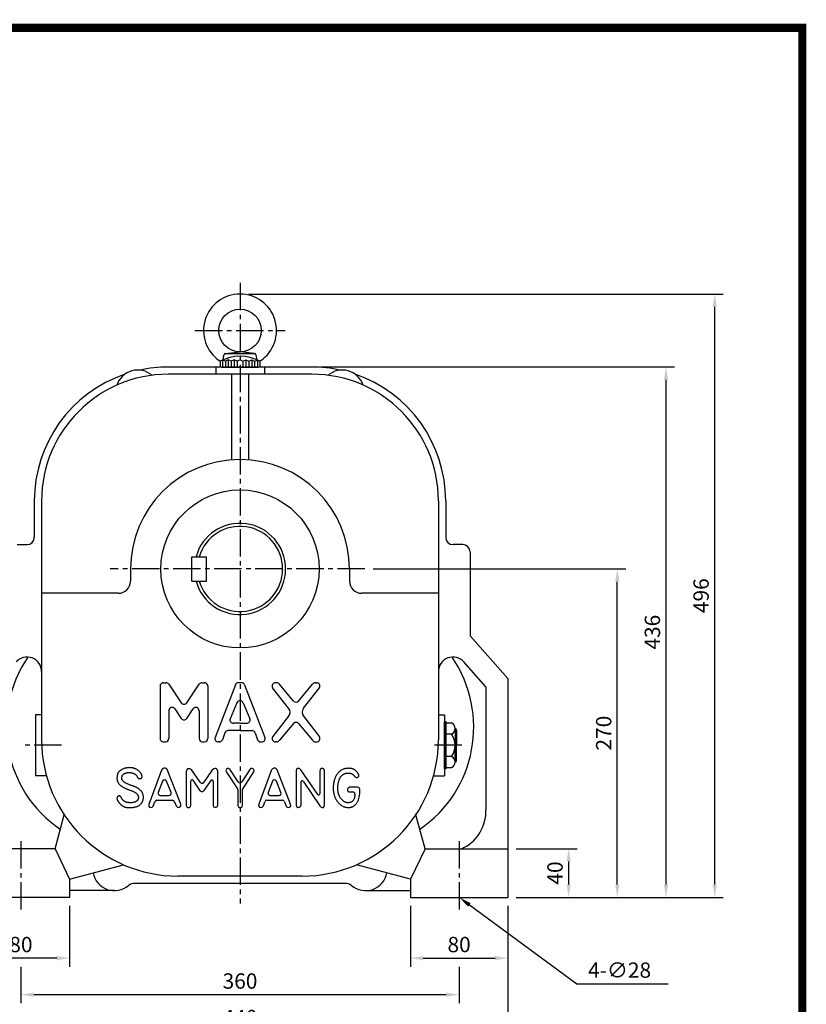
# Model space of a CAD drawing. Extents: x 13 to 1710, y 12 to 1228.
# Drawn here: x 1064 to 1710, y 419 to 1228 of the extents above; entities that cross this region are included whole.
import ezdxf

# ---------------------------------------------------------------- set-up
doc = ezdxf.new("R2010")
doc.units = 0
doc.header["$LTSCALE"] = 30
doc.header["$MEASUREMENT"] = 0
doc.linetypes.add('CENTER2', pattern=[1.125, 0.75, -0.125, 0.125, -0.125])
doc.layers.get('0').update_dxf_attribs({"color": 92, "linetype": 'CONTINUOUS'})
doc.layers.get('DEFPOINTS').update_dxf_attribs({"linetype": 'CONTINUOUS'})
for name, color, linetype in [('3', 3, 'CONTINUOUS'), ('5', 5, 'CONTINUOUS'), ('CEN', 1, 'CENTER2'), ('DIM', 2, 'CONTINUOUS')]:
    doc.layers.add(name, color=color, linetype=linetype)
doc.styles.add('ROMANS', font='ROMANS.shx')
doc.styles.get("Standard").update_dxf_attribs({"font": 'romans.shx'})
doc.dimstyles.get("Standard").update_dxf_attribs({"dimtxt": 0.18, "dimasz": 0.18, "dimexe": 0.18, "dimexo": 0.0625, "dimgap": 0.09, "dimtad": 0, "dimtih": 1, "dimtoh": 1, "dimdec": 4, "dimzin": 0, "dimtxsty": 'STANDARD', "dimcen": 0.09, "dimazin": 3, "dimtfac": 1, "dimtdec": 4, "dimtofl": 0, "dimtmove": 0, "dimatfit": 3, "dimtolj": 1, "dimtzin": 0})

# ---------------------------------------------------------------- blocks, each defined once
blk = doc.blocks.new('*D32')
at = {"color": 2, "linetype": 'BYBLOCK'}
for p, q in [((1354.62, 783.29), (1562.1, 783.29)), ((1555.1, 523.79), (1555.1, 772.79)), ((1522.1, 513.29), (1562.1, 513.29))]:
    blk.add_line(p, q, dxfattribs=at)
for points in [[(1553.35, 772.79), (1556.85, 772.79), (1555.1, 783.29)], [(1553.35, 523.79), (1556.85, 523.79), (1555.1, 513.29)]]:
    blk.add_solid(points, dxfattribs=at)
at = {"layer": 'DEFPOINTS', "color": 0, "linetype": 'BYBLOCK'}
for p in [(1347.62, 783.29), (1555.1, 783.29), (1515.1, 513.29)]:
    blk.add_point(p, dxfattribs=at)
at = {"color": 4, "linetype": 'BYBLOCK', "insert": (1543.9, 648.29), "char_height": 12.6, "attachment_point": 5, "rotation": 90, "style": 'ROMANS'}
blk.add_mtext('\\A1;270', dxfattribs=at)
blk = doc.blocks.new('*D33')
at = {"color": 2, "linetype": 'BYBLOCK'}
for p, q in [((1311.1, 949.29), (1602.1, 949.29)), ((1595.1, 523.79), (1595.1, 938.79)), ((1562.1, 513.29), (1602.1, 513.29))]:
    blk.add_line(p, q, dxfattribs=at)
for points in [[(1593.35, 938.79), (1596.85, 938.79), (1595.1, 949.29)], [(1593.35, 523.79), (1596.85, 523.79), (1595.1, 513.29)]]:
    blk.add_solid(points, dxfattribs=at)
at = {"layer": 'DEFPOINTS', "color": 0, "linetype": 'BYBLOCK'}
for p in [(1304.1, 949.29), (1595.1, 949.29), (1555.1, 513.29)]:
    blk.add_point(p, dxfattribs=at)
at = {"color": 4, "linetype": 'BYBLOCK', "insert": (1583.9, 731.29), "char_height": 12.6, "attachment_point": 5, "rotation": 90, "style": 'ROMANS'}
blk.add_mtext('\\A1;436', dxfattribs=at)
blk = doc.blocks.new('*D34')
at = {"color": 2, "linetype": 'BYBLOCK'}
for p, q in [((1252.1, 1009.29), (1642.1, 1009.29)), ((1635.1, 523.79), (1635.1, 998.79)), ((1602.1, 513.29), (1642.1, 513.29))]:
    blk.add_line(p, q, dxfattribs=at)
for points in [[(1633.35, 998.79), (1636.85, 998.79), (1635.1, 1009.29)], [(1633.35, 523.79), (1636.85, 523.79), (1635.1, 513.29)]]:
    blk.add_solid(points, dxfattribs=at)
at = {"layer": 'DEFPOINTS', "color": 0, "linetype": 'BYBLOCK'}
for p in [(1245.1, 1009.29), (1635.1, 1009.29), (1595.1, 513.29)]:
    blk.add_point(p, dxfattribs=at)
at = {"color": 4, "linetype": 'BYBLOCK', "insert": (1623.9, 761.29), "char_height": 12.6, "attachment_point": 5, "rotation": 90, "style": 'ROMANS'}
blk.add_mtext('\\A1;496', dxfattribs=at)
blk = doc.blocks.new('*D9')
at = {"color": 2, "linetype": 'BYBLOCK'}
for p, q in [((1119.74, 466.53), (1119.74, 436.53)), ((1479.74, 466.53), (1479.74, 436.53)), ((1130.24, 443.53), (1469.24, 443.53))]:
    blk.add_line(p, q, dxfattribs=at)
for points in [[(1130.24, 445.28), (1130.24, 441.78), (1119.74, 443.53)], [(1469.24, 445.28), (1469.24, 441.78), (1479.74, 443.53)]]:
    blk.add_solid(points, dxfattribs=at)
at = {"layer": 'DEFPOINTS', "color": 0, "linetype": 'BYBLOCK'}
for p in [(1119.74, 473.53), (1479.74, 473.53), (1479.74, 443.53)]:
    blk.add_point(p, dxfattribs=at)
at = {"color": 4, "linetype": 'BYBLOCK', "insert": (1299.74, 454.73), "char_height": 12.6, "attachment_point": 5, "style": 'ROMANS'}
blk.add_mtext('\\A1;360', dxfattribs=at)
blk = doc.blocks.new('*D12')
at = {"color": 2, "linetype": 'BYBLOCK'}
for p, q in [((1079.74, 466.53), (1079.74, 406.53)), ((1519.74, 466.53), (1519.74, 406.53)), ((1090.24, 413.53), (1509.24, 413.53))]:
    blk.add_line(p, q, dxfattribs=at)
for points in [[(1090.24, 415.28), (1090.24, 411.78), (1079.74, 413.53)], [(1509.24, 415.28), (1509.24, 411.78), (1519.74, 413.53)]]:
    blk.add_solid(points, dxfattribs=at)
at = {"layer": 'DEFPOINTS', "color": 0, "linetype": 'BYBLOCK'}
for p in [(1079.74, 473.53), (1519.74, 473.53), (1519.74, 413.53)]:
    blk.add_point(p, dxfattribs=at)
at = {"color": 4, "linetype": 'BYBLOCK', "insert": (1299.74, 424.73), "char_height": 12.6, "attachment_point": 5, "style": 'ROMANS'}
blk.add_mtext('\\A1;440', dxfattribs=at)
blk = doc.blocks.new('*D11')
at = {"color": 2, "linetype": 'BYBLOCK'}
for p, q in [((1439.74, 516.53), (1439.74, 466.53)), ((1519.74, 516.53), (1519.74, 466.53)), ((1450.24, 473.53), (1509.24, 473.53))]:
    blk.add_line(p, q, dxfattribs=at)
for points in [[(1450.24, 475.28), (1450.24, 471.78), (1439.74, 473.53)], [(1509.24, 475.28), (1509.24, 471.78), (1519.74, 473.53)]]:
    blk.add_solid(points, dxfattribs=at)
at = {"layer": 'DEFPOINTS', "color": 0, "linetype": 'BYBLOCK'}
for p in [(1439.74, 523.53), (1519.74, 523.53), (1519.74, 473.53)]:
    blk.add_point(p, dxfattribs=at)
at = {"color": 4, "linetype": 'BYBLOCK', "insert": (1479.74, 484.73), "char_height": 12.6, "attachment_point": 5, "style": 'ROMANS'}
blk.add_mtext('\\A1;80', dxfattribs=at)
blk = doc.blocks.new('*D10')
at = {"color": 2, "linetype": 'BYBLOCK'}
for p, q in [((1079.74, 516.53), (1079.74, 466.53)), ((1159.74, 516.53), (1159.74, 466.53)), ((1149.24, 473.53), (1090.24, 473.53))]:
    blk.add_line(p, q, dxfattribs=at)
for points in [[(1090.24, 475.28), (1090.24, 471.78), (1079.74, 473.53)], [(1149.24, 475.28), (1149.24, 471.78), (1159.74, 473.53)]]:
    blk.add_solid(points, dxfattribs=at)
at = {"layer": 'DEFPOINTS', "color": 0, "linetype": 'BYBLOCK'}
for p in [(1079.74, 523.53), (1159.74, 523.53), (1079.74, 473.53)]:
    blk.add_point(p, dxfattribs=at)
at = {"color": 4, "linetype": 'BYBLOCK', "insert": (1119.74, 484.73), "char_height": 12.6, "attachment_point": 5, "style": 'ROMANS'}
blk.add_mtext('\\A1;80', dxfattribs=at)
blk = doc.blocks.new('*D31')
at = {"color": 2, "linetype": 'BYBLOCK'}
for p, q in [((1472.1, 553.29), (1522.1, 553.29)), ((1515.1, 542.79), (1515.1, 523.79)), ((1472.1, 513.29), (1522.1, 513.29))]:
    blk.add_line(p, q, dxfattribs=at)
for points in [[(1513.35, 542.79), (1516.85, 542.79), (1515.1, 553.29)], [(1513.35, 523.79), (1516.85, 523.79), (1515.1, 513.29)]]:
    blk.add_solid(points, dxfattribs=at)
at = {"layer": 'DEFPOINTS', "color": 0, "linetype": 'BYBLOCK'}
for p in [(1465.1, 553.29), (1465.1, 513.29), (1515.1, 513.29)]:
    blk.add_point(p, dxfattribs=at)
at = {"color": 4, "linetype": 'BYBLOCK', "insert": (1503.9, 533.29), "char_height": 12.6, "attachment_point": 5, "rotation": 90, "style": 'ROMANS'}
blk.add_mtext('\\A1;40', dxfattribs=at)

msp = doc.modelspace()

# ---------------------------------------------------------------- linework, layer by layer
at = {"color": 1}
msp.add_lwpolyline([(16.65414, 1221.44206, 6.655, 6.655, 0), (1707.02414, 1221.44206, 6.655, 6.655, 0), (1707.02414, 30.19706, 6.655, 6.655, 0), (16.65414, 30.19706, 6.655, 6.655, 0), (16.65414, 1224.76956, 6.655, 6.655, 0)], format="xyseb", dxfattribs=at)
at = {"layer": '3'}
for p, q in [((1230.70458, 948.08958), (1228.90458, 947.28577)), ((1228.90458, 947.28577), (1228.90458, 942.57077)), ((1233.10458, 947.28577), (1230.70458, 948.08958)), ((1231.13091, 948.39133), (1231.83691, 952.39525)), ((1232.74345, 953.57077), (1257.46572, 953.57077)), ((1235.50458, 948.57077), (1233.10458, 947.28577)), ((1233.10458, 947.28577), (1233.10458, 942.57077)), ((1233.23004, 953.70696), (1245.10458, 955.07077)), ((1237.90458, 947.28577), (1235.50458, 948.57077)), ((1240.30458, 948.57077), (1237.90458, 947.28577)), ((1237.90458, 947.28577), (1237.90458, 942.57077)), ((1242.70458, 947.28577), (1240.30458, 948.57077)), ((1245.10458, 948.57077), (1242.70458, 947.28577)), ((1242.70458, 947.28577), (1242.70458, 942.57077)), ((1256.97913, 953.70696), (1245.10458, 955.07077)), ((1245.10458, 948.57077), (1247.50458, 947.28577)), ((1247.50458, 947.28577), (1249.90458, 948.57077)), ((1247.50458, 947.28577), (1247.50458, 942.57077)), ((1249.90458, 948.57077), (1252.30458, 947.28577)), ((1252.30458, 947.28577), (1254.70458, 948.57077)), ((1252.30458, 947.28577), (1252.30458, 942.57077)), ((1254.70458, 948.57077), (1257.10458, 947.28577)), ((1257.10458, 947.28577), (1259.50458, 948.08958)), ((1257.10458, 947.28577), (1257.10458, 942.57077)), ((1259.07826, 948.39133), (1258.37226, 952.39525)), ((1259.50458, 948.08958), (1261.30458, 947.28577)), ((1261.30458, 947.28577), (1261.30458, 942.57077)), ((1304.10458, 942.57077), (1186.10458, 942.57077)), ((1225.10458, 942.57077), (1225.10458, 936.57077)), ((1230.10458, 942.57077), (1260.10458, 942.57077)), ((1265.10458, 942.57077), (1265.10458, 936.57077)), ((1304.10458, 936.57077), (1186.10458, 936.57077)), ((1238.10458, 936.57077), (1238.10458, 866.29813)), ((1252.10458, 936.57077), (1252.10458, 866.29813)), ((1076.10458, 832.57077), (1076.10458, 802.57077)), ((1082.10458, 832.57077), (1082.10458, 636.07077)), ((1408.10458, 832.57077), (1408.10458, 636.07077)), ((1414.10458, 832.57077), (1414.10458, 802.57077)), ((1062.10458, 796.57077), (1070.10458, 796.57077)), ((1428.10458, 796.57077), (1420.10458, 796.57077)), ((1205.60458, 766.57077), (1205.60458, 786.57077)), ((1205.60458, 786.57077), (1217.60458, 786.57077)), ((1217.60458, 766.57077), (1217.60458, 786.57077)), ((1434.10458, 790.57077), (1434.10458, 721.57077)), ((1155.10458, 776.57077), (1155.10458, 766.57077)), ((1335.10458, 776.57077), (1335.10458, 766.57077)), ((1205.60458, 766.57077), (1217.60458, 766.57077)), ((1145.10458, 756.57077), (1082.10458, 756.57077)), ((1408.10458, 756.57077), (1345.10458, 756.57077)), ((1465.10458, 686.57077), (1434.10458, 721.57077)), ((1447.10458, 679.74547), (1429.08764, 700.08718)), ((1179.40458, 680.32031), (1179.40458, 637.12031)), ((1182.10458, 683.02031), (1184.26865, 683.02031)), ((1186.50733, 681.82972), (1196.81587, 666.54061)), ((1201.29323, 666.54061), (1211.60178, 681.82972)), ((1213.84046, 683.02031), (1216.00452, 683.02031)), ((1218.70452, 680.32031), (1218.70452, 637.12031)), ((1241.3073, 681.25856), (1224.64272, 638.05856)), ((1246.37013, 683.02031), (1243.83903, 683.02031)), ((1248.90187, 681.25856), (1265.56645, 638.05856)), ((1275.26966, 683.02031), (1274.20464, 683.02031)), ((1289.08349, 667.97527), (1277.55131, 681.76395)), ((1293.22573, 667.97527), (1304.75792, 681.76395)), ((1307.03956, 683.02031), (1308.10458, 683.02031)), ((1465.10458, 686.57077), (1465.10458, 506.57077)), ((1285.05486, 662.04156), (1271.923, 678.87667)), ((1297.25436, 662.04156), (1310.38623, 678.87667)), ((1447.10458, 679.74547), (1447.10458, 578.67073)), ((1242.57285, 666.54394), (1236.99942, 653.27191)), ((1247.63632, 666.54394), (1253.20975, 653.27191)), ((1077.10458, 656.57077), (1077.10458, 606.57077)), ((1082.10458, 656.57077), (1077.10458, 656.57077)), ((1186.60458, 659.97206), (1186.60458, 637.12031)), ((1191.54326, 661.48147), (1196.81587, 653.66139)), ((1201.29323, 653.66139), (1206.56584, 661.48147)), ((1211.50452, 659.97206), (1211.50452, 637.12031)), ((1408.10458, 656.57077), (1413.10458, 656.57077)), ((1413.10458, 656.57077), (1413.10458, 606.57077)), ((1245.10458, 649.63367), (1239.53115, 649.63367)), ((1245.10458, 649.63367), (1250.67802, 649.63367)), ((1285.05486, 655.39907), (1271.923, 638.56395)), ((1289.08349, 649.46536), (1277.55131, 635.67667)), ((1293.22573, 649.46536), (1304.75792, 635.67667)), ((1297.25436, 655.39907), (1310.38623, 638.56395)), ((1413.10458, 612.21625), (1413.10458, 650.92528)), ((1414.42458, 650.92528), (1413.10458, 650.92528)), ((1414.42458, 612.21625), (1414.42458, 650.92528)), ((1414.42458, 649.91926), (1418.94284, 649.91926)), ((1232.76375, 641.84252), (1230.66601, 636.18206)), ((1245.10458, 643.60427), (1235.29548, 643.60427)), ((1245.10458, 643.60427), (1254.91369, 643.60427)), ((1257.44542, 641.84252), (1259.54316, 636.18206)), ((1418.94284, 640.74501), (1414.42458, 640.74501)), ((1421.76675, 645.33214), (1421.76675, 631.57077)), ((1423.08675, 644.01214), (1423.08675, 631.57077)), ((1182.10458, 634.42031), (1183.90458, 634.42031)), ((1214.20452, 634.42031), (1216.00452, 634.42031)), ((1228.13427, 634.42031), (1227.17446, 634.42031)), ((1262.07489, 634.42031), (1263.03471, 634.42031)), ((1275.26966, 634.42031), (1274.20464, 634.42031)), ((1307.03956, 634.42031), (1308.10458, 634.42031)), ((1421.76675, 617.8094), (1421.76675, 631.57077)), ((1423.08675, 619.1294), (1423.08675, 631.57077)), ((1418.94284, 622.39652), (1414.42458, 622.39652)), ((1180.65187, 611.12333), (1170.10921, 582.86827)), ((1181.50668, 612.20568), (1180.65187, 611.12333)), ((1182.47547, 612.8323), (1181.50668, 612.20568)), ((1183.6722, 612.8323), (1182.47547, 612.8323)), ((1184.584, 612.37658), (1183.6722, 612.8323)), ((1185.32484, 611.63602), (1184.584, 612.37658)), ((1196.38038, 583.03917), (1185.32484, 611.63602)), ((1201.2813, 611.52209), (1200.93937, 610.04098)), ((1200.93937, 610.04098), (1200.93937, 582.41255)), ((1202.07912, 612.31961), (1201.2813, 611.52209)), ((1202.70598, 612.31961), (1202.07912, 612.31961)), ((1203.44682, 612.37658), (1202.70598, 612.31961)), ((1204.47259, 611.97782), (1203.44682, 612.37658)), ((1205.61234, 611.06636), (1204.47259, 611.97782)), ((1212.4561, 601.1326), (1205.61234, 611.06636)), ((1222.08169, 610.72457), (1215.41685, 601.1271)), ((1223.50637, 612.26265), (1222.08169, 610.72457)), ((1224.64612, 612.54747), (1223.50637, 612.26265)), ((1225.55792, 612.54747), (1224.64612, 612.54747)), ((1226.46971, 611.74995), (1225.55792, 612.54747)), ((1226.92561, 610.26884), (1226.46971, 611.74995)), ((1226.92561, 582.58344), (1226.92561, 610.26884)), ((1233.93506, 611.86388), (1233.42217, 610.78153)), ((1233.42217, 610.78153), (1233.87807, 609.35739)), ((1233.87807, 609.35739), (1242.9738, 595.85671)), ((1234.78987, 612.54747), (1233.93506, 611.86388)), ((1235.75865, 612.54747), (1234.78987, 612.54747)), ((1236.72744, 611.86388), (1235.75865, 612.54747)), ((1243.58523, 601.6044), (1236.72744, 611.86388)), ((1253.08281, 611.63602), (1246.59201, 601.62542)), ((1247.09914, 595.17289), (1256.44507, 609.69918)), ((1254.10859, 612.54747), (1253.08281, 611.63602)), ((1255.19135, 612.60444), (1254.10859, 612.54747)), ((1256.38808, 611.92085), (1255.19135, 612.60444)), ((1256.67302, 610.89546), (1256.38808, 611.92085)), ((1256.44507, 609.69918), (1256.67302, 610.89546)), ((1271.09082, 611.40816), (1260.60515, 583.21007)), ((1271.71769, 612.20568), (1271.09082, 611.40816)), ((1272.85743, 612.77534), (1271.71769, 612.20568)), ((1274.05417, 612.77534), (1272.85743, 612.77534)), ((1274.90898, 612.31961), (1274.05417, 612.77534)), ((1275.64981, 611.46512), (1274.90898, 612.31961)), ((1286.64838, 583.26703), (1275.64981, 611.46512)), ((1291.54929, 611.92085), (1291.20736, 610.61064)), ((1291.20736, 610.61064), (1291.20736, 582.29861)), ((1292.23314, 612.49051), (1291.54929, 611.92085)), ((1293.08795, 612.60444), (1292.23314, 612.49051)), ((1293.99975, 612.37658), (1293.08795, 612.60444)), ((1295.08251, 611.35119), (1293.99975, 612.37658)), ((1308.99857, 591.12193), (1295.08251, 611.35119)), ((1311.03897, 611.74995), (1310.64006, 610.38277)), ((1310.64006, 610.38277), (1310.64006, 591.63202)), ((1311.95077, 612.43354), (1311.03897, 611.74995)), ((1313.09051, 612.43354), (1311.95077, 612.43354)), ((1314.0593, 611.86388), (1313.09051, 612.43354)), ((1314.45821, 610.55367), (1314.0593, 611.86388)), ((1314.45821, 582.52648), (1314.45821, 610.55367)), ((1414.42458, 612.21625), (1413.10458, 612.21625)), ((1414.42458, 613.22227), (1418.94284, 613.22227)), ((1086.05945, 606.57077), (1077.10458, 606.57077)), ((1181.40316, 602.11039), (1177.9545, 592.75327)), ((1188.41502, 592.78427), (1184.76929, 602.14138)), ((1204.81451, 582.46951), (1204.81451, 602.33466)), ((1206.46388, 602.8331), (1211.93793, 594.60324)), ((1216.26897, 595.28682), (1221.35143, 602.69236)), ((1222.99348, 602.18308), (1222.99348, 582.69738)), ((1271.69225, 602.06838), (1268.26906, 592.69108)), ((1278.77572, 592.73749), (1275.0563, 602.11479)), ((1295.25347, 582.52648), (1295.25347, 601.59213)), ((1296.89761, 602.09834), (1310.75403, 581.72895)), ((1404.14971, 606.57077), (1413.10458, 606.57077)), ((1211.93793, 594.60324), (1212.50781, 594.14751)), ((1212.50781, 594.14751), (1213.30563, 593.63482)), ((1213.30563, 593.63482), (1214.3314, 593.69178)), ((1214.3314, 593.69178), (1215.35718, 594.20447)), ((1215.35718, 594.20447), (1216.26897, 595.28682)), ((1243.28099, 594.85097), (1243.28099, 582.18468)), ((1247.09914, 582.41255), (1247.09914, 595.17289)), ((1341.72177, 597.05277), (1335.14463, 597.05277)), ((1335.14463, 593.17909), (1337.67567, 593.17909)), ((1339.47567, 591.37909), (1339.47567, 591.24225)), ((1343.52177, 591.92584), (1343.52177, 595.25277)), ((1170.10921, 582.86827), (1170.16619, 581.44413)), ((1173.7564, 581.55806), (1175.13831, 585.18419)), ((1176.8203, 586.34319), (1189.6855, 586.34319)), ((1179.64344, 590.3308), (1186.73782, 590.3308)), ((1191.35951, 585.20478), (1192.73319, 581.72896)), ((1196.49436, 581.67199), (1196.38038, 583.03917)), ((1260.60515, 583.21007), (1260.3772, 581.72896)), ((1264.30933, 581.84289), (1265.48301, 585.19499)), ((1267.18188, 586.40015), (1280.0359, 586.40015)), ((1269.95992, 590.27383), (1277.10253, 590.27383)), ((1281.72517, 585.22173), (1283.11516, 581.44413)), ((1286.81934, 581.67199), (1286.64838, 583.26703)), ((1170.16619, 581.44413), (1170.67908, 580.76054)), ((1170.67908, 580.76054), (1171.76184, 580.36178)), ((1171.76184, 580.36178), (1173.01556, 580.58964)), ((1173.01556, 580.58964), (1173.7564, 581.55806)), ((1192.73319, 581.72896), (1193.75897, 580.58964)), ((1193.75897, 580.58964), (1194.67076, 580.47571)), ((1194.67076, 580.47571), (1195.98147, 580.87447)), ((1195.98147, 580.87447), (1196.49436, 581.67199)), ((1200.93937, 582.41255), (1201.39527, 580.9884)), ((1201.39527, 580.9884), (1202.30707, 580.53267)), ((1202.30707, 580.53267), (1203.5038, 580.53267)), ((1203.5038, 580.53267), (1204.52958, 581.21626)), ((1204.52958, 581.21626), (1204.81451, 582.46951)), ((1222.99348, 582.69738), (1223.05047, 582.12772)), ((1223.05047, 582.12772), (1223.39239, 581.04537)), ((1223.39239, 581.04537), (1224.41817, 580.58964)), ((1224.41817, 580.58964), (1225.50093, 580.58964)), ((1225.50093, 580.58964), (1226.64068, 581.21626)), ((1226.64068, 581.21626), (1226.92561, 582.58344)), ((1243.28099, 582.18468), (1243.79387, 580.9884)), ((1243.79387, 580.9884), (1244.64869, 580.53267)), ((1244.64869, 580.53267), (1245.73144, 580.53267)), ((1245.73144, 580.53267), (1246.75722, 581.1593)), ((1246.75722, 581.1593), (1247.09914, 582.41255)), ((1260.3772, 581.72896), (1261.11803, 580.76054)), ((1261.11803, 580.76054), (1262.2008, 580.36178)), ((1262.2008, 580.36178), (1263.34054, 580.6466)), ((1263.34054, 580.6466), (1264.30933, 581.84289)), ((1283.11516, 581.44413), (1283.96997, 580.70357)), ((1283.96997, 580.70357), (1285.16671, 580.47571)), ((1285.16671, 580.47571), (1286.36344, 580.93143)), ((1286.36344, 580.93143), (1286.81934, 581.67199)), ((1291.20736, 582.29861), (1291.72025, 580.9884)), ((1291.72025, 580.9884), (1292.57506, 580.53267)), ((1292.57506, 580.53267), (1293.71481, 580.58964)), ((1293.71481, 580.58964), (1294.85456, 581.27323)), ((1294.85456, 581.27323), (1295.25347, 582.52648)), ((1310.75403, 581.72895), (1311.77981, 580.76053)), ((1311.77981, 580.76053), (1312.6916, 580.41874)), ((1312.6916, 580.41874), (1313.66039, 580.53267)), ((1313.66039, 580.53267), (1314.34424, 581.38716)), ((1314.34424, 581.38716), (1314.45821, 582.52648)), ((1093.10458, 546.57077), (1100.57625, 574.45542)), ((1397.10458, 546.57077), (1389.63291, 574.45542)), ((1093.10458, 546.57077), (1025.10458, 546.57077)), ((1093.10458, 546.57077), (1105.10458, 521.57077)), ((1397.10458, 546.57077), (1385.10458, 521.57077)), ((1397.10458, 546.57077), (1465.10458, 546.57077)), ((1105.10458, 521.57077), (1149.31445, 533.41676)), ((1385.10458, 521.57077), (1340.89472, 533.41676)), ((1105.10458, 521.57077), (1105.10458, 506.57077)), ((1331.49134, 518.07077), (1158.71783, 518.07077)), ((1296.10458, 524.07077), (1194.10458, 524.07077)), ((1385.10458, 521.57077), (1385.10458, 506.57077)), ((1142.10458, 512.07077), (1105.10458, 512.07077)), ((1348.10458, 512.07077), (1385.10458, 512.07077)), ((1105.10458, 506.57077), (1025.10458, 506.57077)), ((1385.10458, 506.57077), (1465.10458, 506.57077))]:
    msp.add_line(p, q, dxfattribs=at)
at = {"layer": '3', "color": 1}
for p, q in [((1230.70458, 948.08958), (1230.70458, 942.57077)), ((1235.50458, 948.57077), (1235.50458, 942.57077)), ((1240.30458, 948.57077), (1240.30458, 942.57077)), ((1249.90458, 948.57077), (1249.90458, 942.57077)), ((1254.70458, 948.57077), (1254.70458, 942.57077)), ((1259.50458, 948.08958), (1259.50458, 942.57077))]:
    msp.add_line(p, q, dxfattribs=at)
at = {"layer": '3'}
msp.add_lwpolyline([(1161.3832, 587.34293), (1161.30849, 587.14847), (1161.22603, 586.9561), (1161.13405, 586.76671), (1161.03076, 586.58118), (1160.91437, 586.40041), (1160.7831, 586.2253), (1160.63516, 586.05674), (1160.46876, 585.89561), (1160.28279, 585.74266), (1160.07881, 585.59805), (1159.85906, 585.46177), (1159.62576, 585.33382), (1159.38115, 585.2142), (1159.12746, 585.10292), (1158.86693, 584.99996), (1158.60178, 584.90534), (1158.3341, 584.819), (1158.06538, 584.74069), (1157.79695, 584.67012), (1157.53017, 584.60699), (1157.26636, 584.551), (1157.00686, 584.50185), (1156.75303, 584.45925), (1156.50618, 584.4229), (1156.26716, 584.39252), (1156.03468, 584.36795), (1155.80696, 584.34903), (1155.58222, 584.33562), (1155.35867, 584.32756), (1155.13452, 584.32471), (1154.908, 584.32691), (1154.6773, 584.33403), (1154.44103, 584.34596), (1154.19925, 584.36279), (1153.9524, 584.38469), (1153.70095, 584.41179), (1153.44532, 584.44425), (1153.18598, 584.48221), (1152.92336, 584.52583), (1152.65791, 584.57525), (1152.39026, 584.63072), (1152.12171, 584.69288), (1151.85376, 584.76249), (1151.58789, 584.84027), (1151.3256, 584.92699), (1151.06836, 585.02337), (1150.81767, 585.13017), (1150.57502, 585.24813), (1150.34167, 585.37759), (1150.118, 585.51732), (1149.90415, 585.66567), (1149.70027, 585.82102), (1149.50651, 585.98173), (1149.32302, 586.14615), (1149.14995, 586.31266), (1148.98745, 586.47961), (1148.83547, 586.64578), (1148.69315, 586.81149), (1148.55948, 586.9775), (1148.43339, 587.14456), (1148.31385, 587.31339), (1148.19982, 587.48476), (1148.09025, 587.6594), (1147.98411, 587.83806), (1147.88039, 588.02096), (1147.77832, 588.20624), (1147.67713, 588.39152), (1147.5761, 588.57442), (1147.47447, 588.75255), (1147.3715, 588.92355), (1147.26645, 589.08502), (1147.15857, 589.2346), (1147.04719, 589.37031), (1146.93194, 589.49188), (1146.81253, 589.59948), (1146.68865, 589.69323), (1146.56001, 589.7733), (1146.4263, 589.83983), (1146.28724, 589.89297), (1146.14252, 589.93286), (1145.99225, 589.95959), (1145.83811, 589.97293), (1145.68218, 589.97259), (1145.52655, 589.95826), (1145.3733, 589.92964), (1145.22451, 589.88644), (1145.08228, 589.82837), (1144.94867, 589.75512), (1144.82534, 589.66682), (1144.71212, 589.56528), (1144.60843, 589.45273), (1144.51368, 589.3314), (1144.42725, 589.20353), (1144.34857, 589.07134), (1144.27703, 588.93706), (1144.21204, 588.80294), (1144.15322, 588.67068), (1144.10111, 588.5399), (1144.05643, 588.40972), (1144.01994, 588.27924), (1143.99238, 588.14757), (1143.9745, 588.01382), (1143.96703, 587.87709), (1143.97073, 587.7365), (1143.98623, 587.59114), (1144.01379, 587.44013), (1144.05355, 587.28257), (1144.10567, 587.11758), (1144.17029, 586.94425), (1144.24756, 586.7617), (1144.33763, 586.56903), (1144.44065, 586.36535), (1144.55669, 586.15017), (1144.68553, 585.92457), (1144.82687, 585.69005), (1144.98042, 585.44808), (1145.14588, 585.20017), (1145.32294, 584.94779), (1145.51132, 584.69244), (1145.7107, 584.4356), (1145.92061, 584.17878), (1146.13975, 583.9236), (1146.36662, 583.67169), (1146.59974, 583.4247), (1146.83763, 583.18424), (1147.07879, 582.95198), (1147.32174, 582.72953), (1147.56499, 582.51854), (1147.80739, 582.32026), (1148.0492, 582.13449), (1148.291, 581.96062), (1148.53341, 581.79805), (1148.777, 581.6462), (1149.02238, 581.50446), (1149.27014, 581.37225), (1149.52087, 581.24896), (1149.77538, 581.13408), (1150.03525, 581.02738), (1150.30226, 580.92871), (1150.5782, 580.83793), (1150.86485, 580.75489), (1151.16401, 580.67943), (1151.47746, 580.61142), (1151.80698, 580.55069), (1152.15381, 580.49718), (1152.51702, 580.45111), (1152.89511, 580.41277), (1153.28659, 580.38247), (1153.68998, 580.3605), (1154.10379, 580.34716), (1154.52653, 580.34275), (1154.95672, 580.34756), (1155.3929, 580.36189), (1155.83385, 580.38604), (1156.27837, 580.42031), (1156.72527, 580.46499), (1157.17336, 580.52039), (1157.62145, 580.58679), (1158.06835, 580.66451), (1158.51287, 580.75382), (1158.95372, 580.85504), (1159.38921, 580.96846), (1159.81756, 581.09438), (1160.23698, 581.23309), (1160.64568, 581.38489), (1161.04187, 581.55009), (1161.42378, 581.72897), (1161.78962, 581.92183), (1162.13797, 582.12883), (1162.4689, 582.34952), (1162.78287, 582.5833), (1163.08031, 582.82958), (1163.36169, 583.08776), (1163.62743, 583.35725), (1163.87799, 583.63745), (1164.11382, 583.92777), (1164.33521, 584.22758), (1164.54187, 584.53617), (1164.73335, 584.8528), (1164.9092, 585.17671), (1165.06897, 585.50717), (1165.21222, 585.84344), (1165.33851, 586.18476), (1165.44738, 586.5304), (1165.53854, 586.87975), (1165.61229, 587.23283), (1165.66907, 587.58978), (1165.70933, 587.95074), (1165.73352, 588.31586), (1165.74208, 588.68531), (1165.73545, 589.05921), (1165.71409, 589.43773), (1165.67818, 589.82068), (1165.62678, 590.20662), (1165.55871, 590.59374), (1165.47278, 590.98026), (1165.36781, 591.36441), (1165.24259, 591.74439), (1165.09593, 592.11842), (1164.92666, 592.48471), (1164.73409, 592.84171), (1164.51965, 593.18873), (1164.28526, 593.52534), (1164.03286, 593.85109), (1163.76438, 594.16554), (1163.48177, 594.46823), (1163.18695, 594.75872), (1162.88187, 595.03656), (1162.56805, 595.30151), (1162.24545, 595.55411), (1161.91362, 595.79511), (1161.57212, 596.02524), (1161.2205, 596.24526), (1160.85831, 596.45591), (1160.48511, 596.65793), (1160.10044, 596.85206), (1159.70373, 597.03924), (1159.29376, 597.22123), (1158.86921, 597.39993), (1158.42873, 597.5773), (1157.97099, 597.75527), (1157.49465, 597.93576), (1156.99836, 598.12072), (1156.48078, 598.31207), (1155.94215, 598.51114), (1155.38893, 598.71675), (1154.82916, 598.92712), (1154.27089, 599.14047), (1153.72213, 599.35501), (1153.19094, 599.56895), (1152.68535, 599.78051), (1152.21339, 599.98791), (1151.78115, 600.18993), (1151.38687, 600.38763), (1151.02681, 600.58265), (1150.69726, 600.77664), (1150.39451, 600.97121), (1150.11482, 601.16802), (1149.85449, 601.3687), (1149.60978, 601.57488), (1149.37779, 601.78764), (1149.15891, 602.00574), (1148.95431, 602.22742), (1148.76519, 602.45089), (1148.59274, 602.67436), (1148.43815, 602.89604), (1148.30261, 603.11415), (1148.18731, 603.3269), (1148.093, 603.5332), (1148.01863, 603.73475), (1147.96272, 603.93391), (1147.92378, 604.13308), (1147.90031, 604.33463), (1147.89084, 604.54093), (1147.89386, 604.75438), (1147.9079, 604.97735), (1147.93204, 605.21138), (1147.96763, 605.45463), (1148.01663, 605.70443), (1148.08095, 605.9581), (1148.16253, 606.21295), (1148.26332, 606.46632), (1148.38524, 606.71553), (1148.53023, 606.95789), (1148.69973, 607.19107), (1148.89319, 607.41414), (1149.10957, 607.6265), (1149.34783, 607.82755), (1149.60692, 608.01669), (1149.88582, 608.19334), (1150.18346, 608.3569), (1150.49882, 608.50677), (1150.8305, 608.64243), (1151.17572, 608.76366), (1151.53136, 608.87031), (1151.89429, 608.96223), (1152.26139, 609.03927), (1152.62954, 609.10129), (1152.99559, 609.14813), (1153.35644, 609.17965), (1153.70953, 609.19589), (1154.05458, 609.1977), (1154.39189, 609.18612), (1154.72176, 609.16219), (1155.04448, 609.12695), (1155.36036, 609.08145), (1155.66968, 609.02673), (1155.97276, 608.96382), (1156.26971, 608.89367), (1156.55996, 608.81683), (1156.84277, 608.73373), (1157.1174, 608.64484), (1157.38309, 608.55059), (1157.63911, 608.45143), (1157.88472, 608.3478), (1158.11916, 608.24016), (1158.34181, 608.12897), (1158.55256, 608.01481), (1158.75141, 607.89827), (1158.93834, 607.77994), (1159.11337, 607.66042), (1159.2765, 607.54031), (1159.42771, 607.42019), (1159.56702, 607.30067), (1159.6946, 607.18207), (1159.81131, 607.06362), (1159.9182, 606.94427), (1160.0163, 606.823), (1160.10667, 606.69874), (1160.19034, 606.57047), (1160.26836, 606.43714), (1160.34176, 606.29771), (1160.41176, 606.15158), (1160.48027, 605.99995), (1160.54938, 605.84445), (1160.62117, 605.68672), (1160.69772, 605.5284), (1160.78112, 605.37111), (1160.87344, 605.21651), (1160.97678, 605.06622), (1161.0926, 604.92185), (1161.21988, 604.78493), (1161.35698, 604.65693), (1161.50227, 604.53934), (1161.65411, 604.43366), (1161.81085, 604.34137), (1161.97088, 604.26395), (1162.13254, 604.20291), (1162.29437, 604.15926), (1162.45561, 604.13229), (1162.61565, 604.12078), (1162.77391, 604.12356), (1162.92979, 604.13943), (1163.0827, 604.1672), (1163.23203, 604.20568), (1163.37719, 604.25369), (1163.51759, 604.30998), (1163.65263, 604.37311), (1163.78172, 604.4416), (1163.90426, 604.51395), (1164.01966, 604.58869), (1164.12732, 604.66432), (1164.22664, 604.73935), (1164.31703, 604.8123), (1164.39795, 604.88253), (1164.46904, 604.95275), (1164.53002, 605.02654), (1164.58057, 605.10748), (1164.62041, 605.19913), (1164.64923, 605.30506), (1164.66674, 605.42884), (1164.67265, 605.57405), (1164.6666, 605.74326), (1164.64804, 605.93508), (1164.61639, 606.14714), (1164.57104, 606.37706), (1164.51141, 606.62244), (1164.43689, 606.88092), (1164.3469, 607.15011), (1164.24083, 607.42763), (1164.11784, 607.71143), (1163.9761, 608.00073), (1163.81352, 608.29508), (1163.62803, 608.59405), (1163.41752, 608.89719), (1163.17994, 609.20405), (1162.91317, 609.51417), (1162.61516, 609.82713), (1162.28497, 610.1419), (1161.92635, 610.45517), (1161.54422, 610.7631), (1161.14348, 611.06179), (1160.72905, 611.3474), (1160.30584, 611.61604), (1159.87876, 611.86386), (1159.45272, 612.08698), (1159.03156, 612.28257), (1158.61488, 612.45198), (1158.20116, 612.59758), (1157.78894, 612.72177), (1157.37672, 612.8269), (1156.96301, 612.91538), (1156.54632, 612.98957), (1156.12517, 613.05186), (1155.69819, 613.10398), (1155.26451, 613.14509), (1154.82338, 613.17371), (1154.37408, 613.18834), (1153.91584, 613.18749), (1153.44793, 613.16969), (1152.9696, 613.13344), (1152.48011, 613.07725), (1151.97957, 613.00001), (1151.4716, 612.90209), (1150.96065, 612.78423), (1150.45119, 612.64718), (1149.94768, 612.49168), (1149.45459, 612.31848), (1148.97639, 612.12831), (1148.51753, 611.92193), (1148.08181, 611.7004), (1147.67036, 611.46608), (1147.28361, 611.22163), (1146.92202, 610.96975), (1146.58603, 610.71311), (1146.27608, 610.45438), (1145.99262, 610.19625), (1145.7361, 609.94139), (1145.5065, 609.69125), (1145.3019, 609.44229), (1145.11993, 609.18976), (1144.9582, 608.9289), (1144.81432, 608.65495), (1144.68593, 608.36315), (1144.57063, 608.04873), (1144.46605, 607.70694), (1144.37037, 607.33484), (1144.28407, 606.93686), (1144.20819, 606.51924), (1144.14377, 606.08823), (1144.09185, 605.65007), (1144.05348, 605.21103), (1144.02969, 604.77734), (1144.02153, 604.35525), (1144.02999, 603.94971), (1144.05586, 603.56038), (1144.09989, 603.18563), (1144.16282, 602.82383), (1144.2454, 602.47333), (1144.34837, 602.1325), (1144.47247, 601.79971), (1144.61846, 601.47332), (1144.78664, 601.15205), (1144.97566, 600.83615), (1145.18373, 600.52619), (1145.40907, 600.22278), (1145.64988, 599.92652), (1145.90439, 599.63798), (1146.1708, 599.35778), (1146.44734, 599.08651), (1146.73258, 598.82454), (1147.0266, 598.57134), (1147.32985, 598.32618), (1147.64278, 598.08831), (1147.96582, 597.85698), (1148.29944, 597.63146), (1148.64406, 597.41099), (1149.00015, 597.19484), (1149.36777, 596.98249), (1149.74551, 596.7743), (1150.13159, 596.57087), (1150.52422, 596.37279), (1150.92161, 596.18067), (1151.32197, 595.99509), (1151.72353, 595.81666), (1152.12449, 595.64596), (1152.52354, 595.48322), (1152.92125, 595.32718), (1153.31866, 595.17619), (1153.71682, 595.02863), (1154.11677, 594.88285), (1154.51954, 594.73722), (1154.92618, 594.5901), (1155.33773, 594.43986), (1155.75454, 594.28506), (1156.17418, 594.12505), (1156.59353, 593.95938), (1157.00944, 593.78762), (1157.41881, 593.6093), (1157.81851, 593.424), (1158.20541, 593.23126), (1158.57638, 593.03063), (1158.92872, 592.82179), (1159.26141, 592.60493), (1159.57387, 592.38032), (1159.86548, 592.14827), (1160.13567, 591.90909), (1160.38383, 591.66306), (1160.60936, 591.41048), (1160.81168, 591.15166), (1160.9904, 590.88718), (1161.14606, 590.61883), (1161.27939, 590.3487), (1161.39114, 590.07886), (1161.48205, 589.81141), (1161.55287, 589.54842), (1161.60434, 589.29197), (1161.63721, 589.04416), (1161.65234, 588.80651), (1161.6511, 588.57838), (1161.63498, 588.35859), (1161.60546, 588.14593), (1161.56404, 587.93923), (1161.51219, 587.73729), (1161.45142, 587.53892)], close=True, dxfattribs=at)
for points in [[(1339.47567, 591.24225), (1339.38481, 590.36675), (1339.28304, 589.61086), (1339.17014, 588.96067), (1339.04589, 588.40227), (1338.91006, 587.92175), (1338.76244, 587.5052), (1338.60279, 587.13873), (1338.4309, 586.80841), (1338.24651, 586.50259), (1338.0492, 586.21858), (1337.83854, 585.95593), (1337.61408, 585.71419), (1337.37537, 585.49293), (1337.12197, 585.29169), (1336.85343, 585.11004), (1336.56931, 584.94753), (1336.26955, 584.80381), (1335.95566, 584.67901), (1335.62952, 584.57335), (1335.29303, 584.48705), (1334.94808, 584.42033), (1334.59657, 584.37342), (1334.24038, 584.34653), (1333.88141, 584.33989), (1333.5214, 584.35369), (1333.1615, 584.38795), (1332.80271, 584.4427), (1332.44604, 584.51791), (1332.09248, 584.61359), (1331.74305, 584.72975), (1331.39873, 584.86638), (1331.06053, 585.02348), (1330.72935, 585.20087), (1330.40562, 585.39762), (1330.08969, 585.61261), (1329.78188, 585.84474), (1329.48253, 586.09289), (1329.19197, 586.35595), (1328.91054, 586.6328), (1328.63857, 586.92234), (1328.3764, 587.22362), (1328.12435, 587.53636), (1327.88276, 587.86044), (1327.65198, 588.19577), (1327.43232, 588.54221), (1327.22413, 588.89968), (1327.02773, 589.26805), (1326.84347, 589.64721), (1326.67156, 590.03679), (1326.51178, 590.43538), (1326.36381, 590.84132), (1326.22729, 591.25293), (1326.10191, 591.66855), (1325.98732, 592.0865), (1325.8832, 592.50512), (1325.7892, 592.92274), (1325.70511, 593.3384), (1325.63115, 593.75394), (1325.56765, 594.17193), (1325.51495, 594.59493), (1325.47338, 595.02549), (1325.44327, 595.46618), (1325.42496, 595.91955), (1325.41878, 596.38817), (1325.42502, 596.87358), (1325.44372, 597.37335), (1325.47488, 597.88402), (1325.51851, 598.40215), (1325.57461, 598.92428), (1325.64317, 599.44696), (1325.7242, 599.96676), (1325.8177, 600.48021), (1325.92358, 600.98424), (1326.04149, 601.47726), (1326.17097, 601.95804), (1326.31159, 602.42536), (1326.46288, 602.87799), (1326.62442, 603.31471), (1326.79576, 603.73429), (1326.97644, 604.13552), (1327.1661, 604.51746), (1327.36466, 604.88038), (1327.57213, 605.22482), (1327.78851, 605.55136), (1328.01379, 605.86053), (1328.24797, 606.15291), (1328.49106, 606.42904), (1328.74305, 606.68949), (1329.00396, 606.93469), (1329.27389, 607.16465), (1329.55295, 607.37925), (1329.84124, 607.57839), (1330.13889, 607.76195), (1330.44599, 607.92983), (1330.76267, 608.08191), (1331.08903, 608.21807), (1331.42476, 608.33831), (1331.76783, 608.44297), (1332.1158, 608.5325), (1332.46622, 608.60734), (1332.81664, 608.66794), (1333.16461, 608.71474), (1333.50769, 608.74819), (1333.84342, 608.76874), (1334.16978, 608.77677), (1334.48645, 608.77245), (1334.79356, 608.75589), (1335.0912, 608.7272), (1335.3795, 608.6865), (1335.65855, 608.63389), (1335.92848, 608.56949), (1336.1894, 608.49341), (1336.44131, 608.40586), (1336.68388, 608.30753), (1336.91665, 608.19918), (1337.13919, 608.08159), (1337.35103, 607.95555), (1337.55175, 607.82183), (1337.74089, 607.68122), (1337.91801, 607.53448), (1338.08315, 607.38242), (1338.23827, 607.22592), (1338.38582, 607.06585), (1338.52825, 606.90311), (1338.66801, 606.73859), (1338.80755, 606.57318), (1338.94931, 606.40777), (1339.09575, 606.24326), (1339.24868, 606.08076), (1339.4074, 605.92238), (1339.57057, 605.77045), (1339.73686, 605.62731), (1339.90493, 605.4953), (1340.07344, 605.37675), (1340.24106, 605.274), (1340.40646, 605.18939), (1340.5685, 605.12463), (1340.72687, 605.07902), (1340.88145, 605.0512), (1341.03214, 605.03985), (1341.17881, 605.04363), (1341.32138, 605.06121), (1341.45971, 605.09125), (1341.5937, 605.13242), (1341.72314, 605.18351), (1341.84747, 605.24383), (1341.96601, 605.31283), (1342.07809, 605.38995), (1342.18305, 605.47464), (1342.28022, 605.56634), (1342.36893, 605.66449), (1342.44851, 605.76854), (1342.51839, 605.87804), (1342.57836, 605.99299), (1342.62832, 606.11351), (1342.66815, 606.23969), (1342.69774, 606.37167), (1342.71697, 606.50954), (1342.72575, 606.65342), (1342.72395, 606.80342), (1342.71117, 606.95987), (1342.68581, 607.124), (1342.64598, 607.29725), (1342.58979, 607.48108), (1342.51535, 607.67691), (1342.42076, 607.88622), (1342.30413, 608.11043), (1342.16357, 608.35099), (1341.99803, 608.60834), (1341.80978, 608.87882), (1341.60193, 609.15775), (1341.37762, 609.44046), (1341.13995, 609.72229), (1340.89204, 609.99855), (1340.63701, 610.26458), (1340.37797, 610.51569), (1340.11761, 610.74817), (1339.85692, 610.96207), (1339.59645, 611.15839), (1339.33676, 611.33814), (1339.07841, 611.5023), (1338.82195, 611.6519), (1338.56793, 611.78791), (1338.31693, 611.91136), (1338.06896, 612.02316), (1337.822, 612.12394), (1337.57347, 612.21427), (1337.32083, 612.29469), (1337.06152, 612.36577), (1336.79296, 612.42805), (1336.5126, 612.48211), (1336.21789, 612.52849), (1335.90678, 612.56758), (1335.57931, 612.5991), (1335.23603, 612.62261), (1334.8775, 612.63767), (1334.50428, 612.64383), (1334.11693, 612.64064), (1333.71599, 612.62766), (1333.30204, 612.60444), (1332.87597, 612.57032), (1332.4401, 612.52374), (1331.99711, 612.46292), (1331.54967, 612.38607), (1331.10045, 612.29143), (1330.65212, 612.1772), (1330.20735, 612.04161), (1329.76882, 611.88287), (1329.33871, 611.69959), (1328.91727, 611.49183), (1328.5043, 611.26003), (1328.09956, 611.00465), (1327.70284, 610.72613), (1327.31391, 610.4249), (1326.93255, 610.10143), (1326.55853, 609.75615), (1326.19188, 609.38951), (1325.83358, 609.00194), (1325.48484, 608.59391), (1325.14691, 608.16585), (1324.82099, 607.71821), (1324.50832, 607.25143), (1324.21012, 606.76596), (1323.92761, 606.26224), (1323.6618, 605.74065), (1323.4128, 605.20125), (1323.18049, 604.64406), (1322.96476, 604.06906), (1322.76551, 603.47626), (1322.58262, 602.86566), (1322.41598, 602.23725), (1322.26548, 601.59104), (1322.1311, 600.92787), (1322.01319, 600.2519), (1321.9122, 599.56815), (1321.82858, 598.88161), (1321.76276, 598.19729), (1321.7152, 597.52021), (1321.68633, 596.85537), (1321.67661, 596.20777), (1321.6863, 595.58117), (1321.7149, 594.97425), (1321.76176, 594.38448), (1321.8262, 593.80927), (1321.90757, 593.24609), (1322.00518, 592.69236), (1322.11838, 592.14553), (1322.24649, 591.60303), (1322.38907, 591.06288), (1322.54656, 590.52528), (1322.71964, 589.99102), (1322.90896, 589.46088), (1323.11521, 588.93563), (1323.33904, 588.41606), (1323.58113, 587.90294), (1323.84213, 587.39706), (1324.12241, 586.89927), (1324.42106, 586.41084), (1324.73685, 585.93308), (1325.06855, 585.46734), (1325.41494, 585.01495), (1325.77481, 584.57725), (1326.14691, 584.15557), (1326.53004, 583.75124), (1326.9232, 583.36559), (1327.32638, 582.99986), (1327.73979, 582.65526), (1328.16368, 582.33303), (1328.59824, 582.03439), (1329.04371, 581.76055), (1329.50032, 581.51276), (1329.96828, 581.29222), (1330.44703, 581.09975), (1330.93291, 580.93455), (1331.42145, 580.79538), (1331.90822, 580.68102), (1332.38875, 580.59025), (1332.8586, 580.52184), (1333.31332, 580.47458), (1333.74844, 580.44722), (1334.16065, 580.43855), (1334.55116, 580.44722), (1334.9223, 580.47192), (1335.27641, 580.51131), (1335.61583, 580.56405), (1335.9429, 580.6288), (1336.25994, 580.70424), (1336.56931, 580.78902), (1336.87304, 580.88222), (1337.17198, 580.98454), (1337.4667, 581.0971), (1337.75774, 581.22101), (1338.04566, 581.35738), (1338.33102, 581.50732), (1338.61438, 581.67195), (1338.8963, 581.85238), (1339.17736, 582.05024), (1339.4583, 582.26924), (1339.73992, 582.51361), (1340.02298, 582.78757), (1340.30827, 583.09536), (1340.59657, 583.44119), (1340.88865, 583.82931), (1341.18529, 584.26394), (1341.4867, 584.75321), (1341.79078, 585.32092), (1342.09486, 585.99477), (1342.39627, 586.80248), (1342.69234, 587.77173), (1342.98039, 588.93024), (1343.25776, 590.30571), (1343.52177, 591.92584)], [(1335.14463, 597.05277), (1334.73584, 596.88064), (1334.40134, 596.70645), (1334.13263, 596.53081), (1333.92118, 596.35434), (1333.75848, 596.17765), (1333.63602, 596.00135), (1333.54528, 595.82605), (1333.47775, 595.65236), (1333.42635, 595.48073), (1333.38982, 595.31093), (1333.36831, 595.14258), (1333.36199, 594.97529), (1333.37103, 594.80867), (1333.39561, 594.64233), (1333.43587, 594.47587), (1333.49199, 594.30891), (1333.56534, 594.14159), (1333.66207, 593.97617), (1333.78951, 593.81541), (1333.95502, 593.66211), (1334.16594, 593.51905), (1334.42962, 593.389), (1334.7534, 593.27476), (1335.14463, 593.17909)]]:
    msp.add_lwpolyline(points, dxfattribs=at)
for centre, radius in [((1245.10458, 972.57077), 17.5), ((1245.10458, 776.57077), 65)]:
    msp.add_circle(centre, radius, dxfattribs=at)
for centre, radius, start, end in [((1245.10458, 972.57077), 30, 304.58711536, 235.41288464), ((1225.23653, 943.75652), 5, 42.81007574, 55.41288464), ((1245.10458, 917.45743), 33.94363, 61.49327555, 118.50672445), ((1233.4126, 952.11741), 1.6, 96.55176902, 170), ((1256.79657, 952.11741), 1.6, 10, 83.44823098), ((1264.97264, 943.75652), 5, 124.58711536, 137.18992426), ((1161.10458, 922.07077), 18, 49.31914062, 161.89410366), ((1186.10458, 832.57077), 110, 90, 102.37646471), ((1304.10458, 832.57077), 110, 77.62353529, 90), ((1329.10458, 922.07077), 18, 18.10589634, 130.68085938), ((1186.10458, 832.57077), 110, 108.83677958, 180), ((1186.10458, 832.57077), 104, 90, 180), ((1304.10458, 832.57077), 104, 0, 90), ((1304.10458, 832.57077), 110, 0, 71.16322042), ((1245.10458, 776.57077), 90, 0, 180), ((1245.10458, 776.57077), 37.5, 195.46600995, 164.53399005), ((1245.10458, 776.57077), 35, 196.6015496, 163.3984504), ((1070.10458, 802.57077), 6, 270, 0), ((1420.10458, 802.57077), 6, 180, 270), ((1428.10458, 790.57077), 6, 0, 90), ((1145.10458, 766.57077), 10, 270, 0), ((1345.10458, 766.57077), 10, 180, 270), ((1155.10458, 646.57077), 102, 145.66243338, 235.5255044), ((1070.10458, 692.13075), 12, 0, 138.46822926), ((1335.10458, 646.57077), 102, 304.4744956, 34.33756662), ((1420.10458, 692.13075), 12, 41.53177074, 180), ((1182.10458, 680.32031), 2.7, 90, 180), ((1184.26865, 680.32031), 2.7, 33.98946045, 90), ((1213.84046, 680.32031), 2.7, 90, 146.01053962), ((1216.00452, 680.32031), 2.7, 0, 90), ((1243.83903, 680.32031), 2.7, 90, 159.66556874), ((1246.37013, 680.32031), 2.7, 20.33443126, 90), ((1274.20464, 680.32031), 2.7, 90, 212.32226194), ((1275.26966, 680.32031), 2.7, 32.32226194, 90), ((1307.03956, 680.32031), 2.7, 90, 147.67773806), ((1308.10458, 680.32031), 2.7, 327.67773806, 90), ((1199.05455, 668.05002), 2.7, 213.98946041, 326.01053959), ((1245.10458, 665.60569), 2.7, 20.33443126, 159.66556874), ((1291.15461, 669.70745), 2.7, 219.90746945, 320.09253055), ((1189.30458, 659.97206), 2.7, 33.98946042, 180), ((1208.80452, 659.97206), 2.7, 0, 146.0105396), ((1280.79701, 658.72031), 5.4, 322.04476437, 37.95523563), ((1301.51222, 658.72031), 5.4, 142.04476437, 217.95523563), ((1199.05455, 655.1708), 2.7, 213.98946045, 326.01053962), ((1239.53115, 652.33367), 2.7, 159.66556874, 270), ((1250.67802, 652.33367), 2.7, 270, 20.33443126), ((1291.15461, 647.73317), 2.7, 39.90746945, 140.09253055), ((1416.62917, 645.33214), 5.13759, 296.76568514, 63.23431486), ((1235.29548, 640.90427), 2.7, 90, 159.66556874), ((1254.91369, 640.90427), 2.7, 20.33443126, 90), ((1405.45227, 631.57077), 16.31448, 325.78238088, 34.21761912), ((1421.76675, 644.01214), 1.32, 0, 90), ((1194.10458, 636.07077), 112, 180, 270), ((1182.10458, 637.12031), 2.7, 180, 270), ((1183.90458, 637.12031), 2.7, 270, 0), ((1214.20452, 637.12031), 2.7, 180, 270), ((1216.00452, 637.12031), 2.7, 270, 0), ((1227.17446, 637.12031), 2.7, 159.66556874, 270), ((1228.13427, 637.12031), 2.7, 270, 339.66556874), ((1262.07489, 637.12031), 2.7, 200.33443126, 270), ((1263.03471, 637.12031), 2.7, 270, 20.33443126), ((1274.20464, 637.12031), 2.7, 147.67773806, 270), ((1275.26966, 637.12031), 2.7, 270, 327.67773806), ((1296.10458, 636.07077), 112, 270, 0), ((1307.03956, 637.12031), 2.7, 212.32226194, 270), ((1308.10458, 637.12031), 2.7, 270, 32.32226194), ((1416.62917, 617.8094), 5.13759, 296.76568514, 63.23431486), ((1421.76675, 619.1294), 1.32, 270, 0), ((1183.0921, 601.48791), 1.8, 21.28692475, 159.76811361), ((1205.71451, 602.33466), 0.9, 33.62966128, 180), ((1213.93837, 602.1538), 1.8, 214.56448735, 325.22244463), ((1222.09348, 602.18308), 0.9, 0, 145.53796285), ((1245.0817, 602.60469), 1.8, 213.76012879, 327.04090819), ((1273.38311, 601.45113), 1.8, 21.63530924, 159.94538325), ((1296.15347, 601.59213), 0.9, 34.22576606, 180), ((1179.64344, 592.1308), 1.8, 159.76811361, 270), ((1186.73782, 592.1308), 1.8, 270, 21.28692475), ((1241.48099, 594.85097), 1.8, 0, 33.9690903), ((1269.95992, 592.07383), 1.8, 159.94538325, 270), ((1277.10253, 592.07383), 1.8, 270, 21.63530924), ((1309.74006, 591.63202), 0.9, 214.52475549, 0), ((1337.67567, 591.37909), 1.8, 0, 90), ((1341.72177, 595.25277), 1.8, 0, 90), ((1176.8203, 584.54319), 1.8, 90, 159.13833841), ((1189.6855, 584.54319), 1.8, 21.56447996, 90), ((1267.18188, 584.60015), 1.8, 90, 160.70319838), ((1280.0359, 584.60015), 1.8, 20.20136306, 90), ((1413.6842, 577.21291), 33.45217, 293.65205246, 2.49770722), ((1142.10458, 530.07077), 18, 190.64790958, 309.71513723), ((1348.10458, 530.07077), 18, 230.28486277, 349.35209042), ((1158.71783, 510.07077), 8, 90, 129.71513723), ((1331.49134, 510.07077), 8, 50.28486277, 90)]:
    msp.add_arc(centre, radius, start, end, dxfattribs=at)
at = {"layer": '5', "color": 1}
msp.add_line((1707.02414, 1224.76956), (1707.02414, 26.86956), dxfattribs=at)
at = {"layer": 'CEN'}
for p, q in [((1245.10458, 1011.77193), (1245.10458, 501.63278)), ((1347.62143, 776.57077), (1138.33973, 776.57077)), ((1098.55048, 631.57077), (1066.20267, 631.57077)), ((1427.35668, 631.57077), (1403.17456, 631.57077)), ((1065.10458, 552.82), (1065.10458, 496.6948)), ((1425.10458, 552.82), (1425.10458, 496.6948))]:
    msp.add_line(p, q, dxfattribs=at)
at = {"layer": 'CEN', "color": 1}
msp.add_line((1208.12029, 972.57077), (1282.08888, 972.57077), dxfattribs=at)
at = {"layer": 'DIM', "color": 2}
for p, q in [((1433.57148, 500.36097), (1521.96141, 435.53395)), ((1521.96141, 435.53395), (1596.76141, 435.53395))]:
    msp.add_line(p, q, dxfattribs=at)
msp.add_solid([(1432.53652, 498.94982), (1434.60645, 501.77212), (1425.10458, 506.57077)], dxfattribs=at)

# ---------------------------------------------------------------- texts
at = {"layer": 'DIM', "color": 4, "insert": (1531.08591, 446.73395), "char_height": 12.6, "attachment_point": 4, "style": 'ROMANS'}
msp.add_mtext('\\A1;4-∅28 ', dxfattribs=at)

# ---------------------------------------------------------------- dimensions: what is measured, and where the dimension line sits
at = {"layer": 'DIM'}
for base, p1, p2, text, picture, middle in [((1635.10458, 1002.57077), (1595.10458, 506.57077), (1245.10458, 1002.57077), '496', '*D34', (1623.90458, 754.57077)), ((1595.10458, 942.57077), (1555.10458, 506.57077), (1304.10458, 942.57077), '436', '*D33', (1583.90458, 724.57077)), ((1555.10458, 776.57077), (1515.10458, 506.57077), (1347.62143, 776.57077), '270', '*D32', (1543.90458, 641.57077)), ((1515.10458, 506.57077), (1465.10458, 546.57077), (1465.10458, 506.57077), '40', '*D31', (1503.90458, 526.57077))]:
    dim = msp.add_linear_dim(base=base, p1=p1, p2=p2, angle=90, text=text, dimstyle='STANDARD', override={"dimscale": 70, "dimasz": 0.15, "dimexe": 0.1, "dimexo": 0.1, "dimgap": 0.07, "dimtad": 1, "dimtih": 0, "dimtxsty": 'ROMANS', "dimclrd": 2, "dimclre": 2, "dimclrt": 4, "dimtix": 1, "dimtofl": 1}, dxfattribs=at)
    dim.commit()
    dim.dimension.update_dxf_attribs({"geometry": picture, "text_midpoint": middle, "insert": (0, -6.71651)})
for base, p1, p2, text, picture, middle in [((1025.10458, 456.57077), (1105.10458, 506.57077), (1025.10458, 506.57077), '80', '*D10', (1065.10458, 467.77077)), ((1465.10458, 456.57077), (1385.10458, 506.57077), (1465.10458, 506.57077), '80', '*D11', (1425.10458, 467.77077)), ((1465.10458, 396.57077), (1025.10458, 456.57077), (1465.10458, 456.57077), '440', '*D12', (1245.10458, 407.77077)), ((1425.10458, 426.57077), (1065.10458, 456.57077), (1425.10458, 456.57077), '360', '*D9', (1245.10458, 437.77077))]:
    dim = msp.add_linear_dim(base=base, p1=p1, p2=p2, text=text, dimstyle='STANDARD', override={"dimscale": 70, "dimasz": 0.15, "dimexe": 0.1, "dimexo": 0.1, "dimgap": 0.07, "dimtad": 1, "dimtih": 0, "dimtxsty": 'ROMANS', "dimclrd": 2, "dimclre": 2, "dimclrt": 4, "dimtix": 1, "dimtofl": 1}, dxfattribs=at)
    dim.commit()
    dim.dimension.update_dxf_attribs({"geometry": picture, "text_midpoint": middle, "insert": (-54.63736, -16.96217)})

doc.saveas('drawing.dxf')
